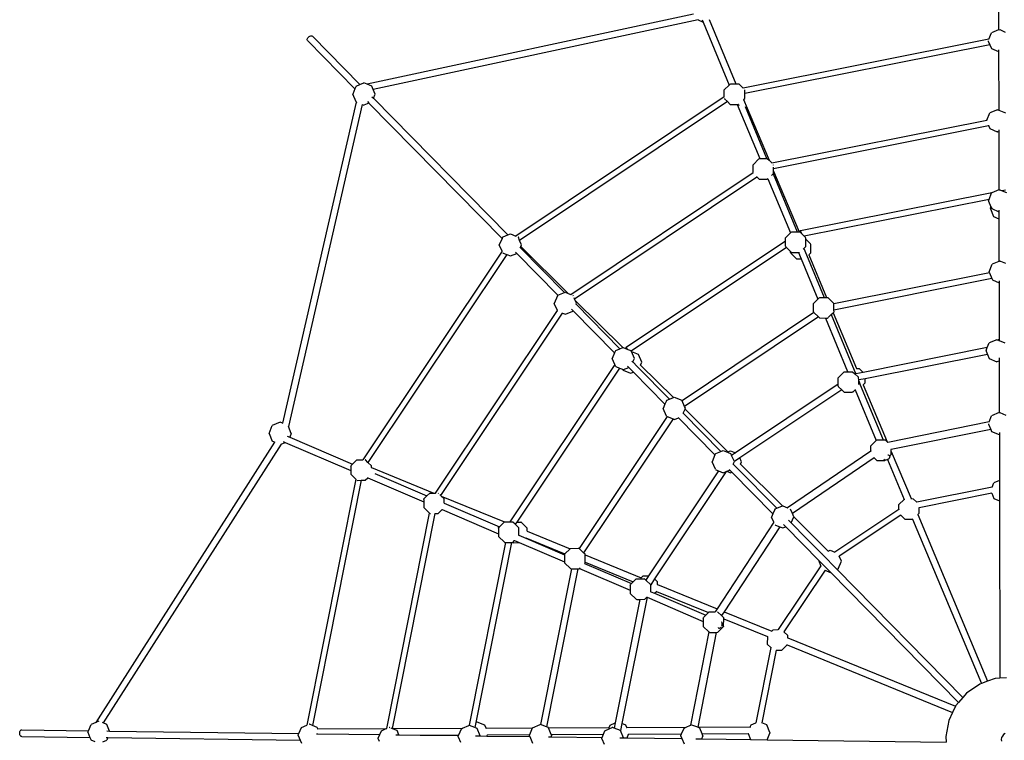
# Model space of a CAD drawing. Extents: x -388 to 378, y -388 to 379.
# Drawn here: x -246 to -10, y 7 to 180 of the extents above; entities that cross this region are included whole.
import ezdxf

# ---------------------------------------------------------------- set-up
doc = ezdxf.new("R2010")
doc.units = 0
doc.layers.get('0').update_dxf_attribs({"linetype": 'CONTINUOUS'})

msp = doc.modelspace()

# ---------------------------------------------------------------- linework, layer by layer
for p, q in [((-11.23, 222.83), (-11.14, 177.23)), ((-84.33, 180.98), (-162.63, 164.19)), ((-83.22, 179.62), (-161.18, 162.9)), ((-83.22, 179.62), (-81.99, 179.11)), ((-83.2, 179.62), (-83.22, 179.62)), ((-82.21, 179.63), (-81.99, 179.11)), ((-80.53, 179.72), (-74.15, 164.28)), ((-81.99, 179.11), (-75.75, 164.01)), ((-11.14, 177.23), (-12.86, 176.54)), ((-11.01, 177.28), (-11.14, 177.23)), ((-11.01, 177.28), (-10.86, 177.29)), ((-10.86, 177.29), (-9.54, 176.72)), ((-177, 174.84), (-176.99, 175.01)), ((-176.97, 174.69), (-177, 174.84)), ((-176.99, 175.01), (-176.93, 175.18)), ((-176.93, 175.18), (-176.83, 175.35)), ((-176.83, 175.35), (-176.69, 175.51)), ((-176.69, 175.51), (-176.54, 175.65)), ((-176.54, 175.65), (-176.36, 175.75)), ((-176.36, 175.75), (-176.18, 175.8)), ((-176.18, 175.8), (-176.02, 175.82)), ((-176.02, 175.82), (-175.87, 175.78)), ((-175.87, 175.78), (-175.75, 175.71)), ((-175.75, 175.71), (-164.35, 164.12)), ((-13.47, 175), (-72.44, 163.27)), ((-13.47, 175), (-12.86, 176.54)), ((-13.47, 175.01), (-13.47, 175)), ((-176.89, 174.58), (-176.97, 174.69)), ((-176.89, 174.58), (-165.57, 163.08)), ((-13.23, 173.68), (-72.02, 161.98)), ((-13.6, 174.58), (-13.6, 174.55)), ((-13.6, 174.55), (-13.23, 173.68)), ((-13.23, 173.68), (-12.84, 172.78)), ((-12.84, 172.78), (-11.13, 172.04)), ((-11.13, 172.43), (-11.13, 172.04)), ((-11.13, 172.04), (-11.1, 158.02)), ((-165.57, 163.08), (-166.08, 161.84)), ((-165.3, 163.72), (-165.57, 163.08)), ((-165.3, 163.72), (-164.35, 164.12)), ((-164.35, 164.12), (-163.41, 164.51)), ((-162.63, 164.19), (-163.41, 164.51)), ((-161.52, 163.72), (-162.63, 164.19)), ((-161.18, 162.9), (-161.52, 163.72)), ((-75.75, 164.01), (-76.95, 162.85)), ((-75.52, 164.23), (-75.75, 164.01)), ((-75.52, 164.23), (-75.39, 164.3)), ((-75.39, 164.3), (-74.15, 164.28)), ((-74.15, 164.28), (-73.46, 164.27)), ((-73.46, 164.27), (-72.44, 163.27)), ((-72.44, 163.27), (-72.43, 163.27)), ((-165.3, 159.95), (-166.08, 161.84)), ((-161.48, 161.2), (-161.14, 160.86)), ((-160.74, 161.84), (-161.18, 162.9)), ((-161.14, 160.86), (-160.74, 161.84)), ((-161.14, 160.86), (-128.86, 128.07)), ((-76.93, 161.19), (-126.92, 127.79)), ((-76.93, 161.19), (-76.95, 162.85)), ((-76.92, 161.19), (-76.93, 161.19)), ((-76.88, 160.75), (-76.87, 160.72)), ((-76.87, 160.72), (-76.19, 160.06)), ((-72.3, 160.51), (-72.01, 160.8)), ((-72.03, 162.79), (-72.05, 162.84)), ((-72.02, 161.98), (-72.03, 162.79)), ((-72.01, 160.8), (-72.02, 161.98)), ((-165.27, 159.93), (-182.96, 82.93)), ((-163.81, 159.33), (-181.53, 82.16)), ((-165.3, 159.95), (-165.27, 159.93)), ((-165.27, 159.93), (-165.09, 159.86)), ((-163.85, 159.35), (-163.81, 159.33)), ((-163.81, 159.33), (-163.41, 159.16)), ((-162.21, 159.66), (-163.41, 159.16)), ((-162.58, 160.04), (-162.21, 159.66)), ((-162.21, 159.66), (-130.26, 127.21)), ((-76.19, 160.06), (-126.04, 126.75)), ((-76.19, 160.06), (-75.49, 159.37)), ((-75.49, 159.37), (-73.82, 159.35)), ((-73.82, 159.35), (-68.45, 146.37)), ((-73.82, 159.35), (-73.57, 159.35)), ((-73.57, 159.41), (-73.55, 159.36)), ((-73.55, 159.36), (-73.57, 159.35)), ((-73.55, 159.36), (-73.46, 159.13)), ((-72.32, 160.54), (-72.3, 160.51)), ((-72.3, 160.51), (-66.21, 146.01)), ((-66.73, 146.36), (-71.88, 158.81)), ((-13.92, 155.6), (-13.24, 157.33)), ((-11.4, 158.08), (-13.24, 157.33)), ((-11.4, 158.08), (-11.25, 158.08)), ((-11.25, 158.08), (-11.1, 158.02)), ((-11.1, 158.02), (-9.5, 157.34)), ((-65.52, 145.34), (-13.92, 155.6)), ((-65.12, 144.02), (-13.52, 154.28)), ((-13.92, 155.6), (-13.9, 155.61)), ((-13.57, 154.39), (-13.52, 154.28)), ((-13.52, 154.28), (-13.21, 153.57)), ((-13.21, 153.57), (-11.44, 152.82)), ((-11.29, 152.82), (-11.44, 152.82)), ((-11.29, 152.82), (-11.09, 152.9)), ((-11.09, 153.29), (-11.09, 152.9)), ((-11.09, 152.9), (-11.06, 138.84)), ((-68.63, 146.3), (-70.05, 144.91)), ((-70.01, 143.03), (-70.05, 144.91)), ((-68.63, 146.3), (-68.5, 146.37)), ((-68.5, 146.37), (-68.45, 146.37)), ((-68.45, 146.37), (-66.73, 146.36)), ((-66.73, 146.36), (-66.57, 146.35)), ((-66.57, 146.35), (-66.21, 146.01)), ((-66.21, 146.01), (-65.52, 145.34)), ((-65.54, 145.34), (-65.52, 145.34)), ((-65.13, 144.88), (-65.14, 144.88)), ((-65.13, 144.76), (-65.13, 144.88)), ((-65.12, 144.02), (-65.12, 144.29)), ((-113.76, 113.8), (-70.01, 143.03)), ((-112.86, 112.74), (-69.12, 141.97)), ((-70.01, 143.03), (-69.99, 143.05)), ((-69.21, 142.06), (-69.12, 141.97)), ((-69.12, 141.97), (-68.57, 141.44)), ((-65.65, 142.34), (-65.24, 142.75)), ((-65.24, 142.75), (-65.1, 142.89)), ((-65.24, 142.75), (-59.47, 128.79)), ((-65.11, 143.37), (-65.12, 144.02)), ((-65.11, 143.37), (-58.99, 128.79)), ((-65.1, 142.89), (-65.11, 143.37)), ((-68.57, 141.44), (-66.65, 141.43)), ((-66.51, 141.5), (-66.65, 141.43)), ((-66.51, 141.5), (-66.46, 141.54)), ((-66.46, 141.54), (-61.08, 128.53)), ((-12.76, 138.15), (-58.62, 129.03)), ((-13.42, 136.57), (-12.81, 138.13)), ((-12.76, 138.15), (-12.81, 138.13)), ((-11.06, 138.84), (-12.76, 138.15)), ((-10.97, 138.88), (-11.06, 138.84)), ((-10.97, 138.88), (-10.82, 138.89)), ((-10.82, 138.89), (-10.26, 138.65)), ((-9.46, 138.81), (-10.26, 138.65)), ((-10.26, 138.65), (-9.25, 138.22)), ((-13.42, 136.57), (-57.74, 127.76)), ((-13.54, 136.28), (-13.42, 136.57)), ((-13.54, 136.28), (-13.54, 136.13)), ((-13.54, 136.13), (-12.96, 134.78)), ((-13.09, 134.44), (-12.96, 134.78)), ((-12.96, 134.78), (-12.78, 134.37)), ((-13.09, 134.44), (-13.1, 134.29)), ((-13.1, 134.29), (-12.34, 132.52)), ((-12.78, 134.37), (-11.05, 133.64)), ((-12.34, 132.52), (-11.05, 131.96)), ((-11.05, 134.04), (-11.05, 133.64)), ((-11.05, 133.64), (-11.05, 131.96)), ((-11.05, 131.96), (-11.03, 121.68)), ((-130.13, 127.49), (-130.03, 127.6)), ((-130.03, 127.6), (-128.86, 128.07)), ((-128.86, 128.07), (-128.24, 128.32)), ((-128.24, 128.32), (-126.92, 127.79)), ((-126.92, 127.79), (-126.91, 127.78)), ((-61.08, 128.53), (-62.29, 127.34)), ((-60.87, 128.74), (-61.08, 128.53)), ((-60.87, 128.74), (-60.74, 128.8)), ((-60.74, 128.8), (-59.47, 128.79)), ((-59.47, 128.79), (-58.99, 128.79)), ((-58.99, 128.79), (-58.98, 128.79)), ((-58.62, 129.03), (-58.98, 128.79)), ((-58.98, 128.79), (-58.81, 128.79)), ((-58.81, 128.79), (-58.33, 128.33)), ((-58.33, 128.33), (-58.62, 129.03)), ((-58.33, 128.33), (-57.74, 127.76)), ((-57.74, 127.76), (-57.42, 127.45)), ((-130.26, 127.21), (-130.92, 125.67)), ((-130.26, 124.15), (-130.92, 125.67)), ((-130.13, 127.49), (-130.26, 127.21)), ((-126.35, 127.49), (-126.39, 127.53)), ((-126.04, 126.75), (-126.35, 127.49)), ((-125.57, 125.67), (-126.04, 126.75)), ((-125.76, 125.31), (-125.73, 125.29)), ((-125.73, 125.29), (-125.57, 125.67)), ((-125.73, 125.29), (-114.39, 114.05)), ((-62.27, 126.59), (-100.48, 101.06)), ((-62.27, 126.59), (-62.29, 127.34)), ((-62.25, 125.36), (-62.27, 126.59)), ((-62.25, 125.36), (-62.2, 125.22)), ((-62.2, 125.22), (-62.02, 125.05)), ((-57.83, 124.84), (-57.34, 125.33)), ((-57.37, 127.31), (-57.42, 127.45)), ((-57.37, 127.05), (-57.37, 127.31)), ((-57.37, 127.05), (-56.22, 125.92)), ((-57.34, 125.33), (-57.37, 127.05)), ((-56.16, 125.78), (-56.22, 125.92)), ((-56.14, 123.8), (-56.16, 125.78)), ((-130.26, 124.15), (-163.67, 74.15)), ((-129.15, 123.38), (-162.46, 73.53)), ((-130.26, 124.15), (-130.26, 124.15)), ((-130.05, 123.75), (-130.03, 123.73)), ((-130.03, 123.73), (-129.15, 123.38)), ((-129.15, 123.38), (-128.24, 123.02)), ((-128.24, 123.02), (-126.73, 123.62)), ((-127.03, 123.93), (-126.73, 123.62)), ((-126.73, 123.62), (-116.87, 113.61)), ((-125.97, 125.14), (-115.26, 114.26)), ((-62.02, 125.05), (-99.26, 100.17)), ((-62.02, 125.05), (-61.06, 124.11)), ((-61.05, 123.86), (-61.06, 124.11)), ((-61.06, 124.11), (-60.81, 123.88)), ((-61.05, 123.86), (-61, 123.71)), ((-61, 123.71), (-59.62, 122.37)), ((-60.81, 123.88), (-59.15, 123.87)), ((-59.15, 123.87), (-58.89, 123.87)), ((-59.15, 123.87), (-58.52, 122.36)), ((-58.01, 124.66), (-57.83, 124.84)), ((-57.83, 124.84), (-57.19, 123.29)), ((-57.19, 123.29), (-52.97, 113.07)), ((-56.69, 123.31), (-56.67, 123.28)), ((-56.67, 123.28), (-56.14, 123.8)), ((-56.67, 123.28), (-52.38, 113.06)), ((-59.62, 122.37), (-58.52, 122.36)), ((-58.52, 122.36), (-54.51, 112.65)), ((-13.35, 119.18), (-12.63, 121.03)), ((-11.03, 121.68), (-12.63, 121.03)), ((-10.79, 121.78), (-11.03, 121.68)), ((-10.79, 121.78), (-10.63, 121.78)), ((-10.63, 121.78), (-9.43, 121.27)), ((-13.34, 118.98), (-50.65, 111.56)), ((-13.35, 119.18), (-13.36, 119.03)), ((-13.36, 119.03), (-13.34, 118.98)), ((-13.34, 118.98), (-12.73, 117.59)), ((-12.73, 117.59), (-50.62, 110.05)), ((-12.73, 117.59), (-12.59, 117.27)), ((-12.59, 117.27), (-11.02, 116.6)), ((-11.02, 117.07), (-11.02, 116.6)), ((-11.02, 116.6), (-10.99, 102.99)), ((-116.98, 113.49), (-117.75, 111.66)), ((-116.98, 113.49), (-116.88, 113.6)), ((-116.88, 113.6), (-116.87, 113.61)), ((-116.87, 113.61), (-115.26, 114.26)), ((-115.26, 114.26), (-115.09, 114.33)), ((-115.09, 114.33), (-114.39, 114.05)), ((-114.39, 114.05), (-113.76, 113.8)), ((-113.77, 113.79), (-113.76, 113.8)), ((-113.2, 113.51), (-113.2, 113.52)), ((-113.15, 113.41), (-113.2, 113.51)), ((-116.99, 109.92), (-117.75, 111.66)), ((-112.86, 112.74), (-112.98, 113.01)), ((-112.71, 112.38), (-112.86, 112.74)), ((-112.71, 112.38), (-101.26, 101.05)), ((-112.4, 111.69), (-112.71, 112.38)), ((-112.62, 111.57), (-112.5, 111.46)), ((-112.5, 111.46), (-112.4, 111.69)), ((-112.5, 111.46), (-101.98, 100.76)), ((-54.51, 112.65), (-55.56, 111.62)), ((-55.53, 109.63), (-55.56, 111.62)), ((-54.15, 113.01), (-54.51, 112.65)), ((-54.15, 113.01), (-54.01, 113.08)), ((-54.01, 113.08), (-52.97, 113.07)), ((-52.97, 113.07), (-52.38, 113.06)), ((-52.38, 113.06), (-52.09, 113.06)), ((-52.09, 113.06), (-50.7, 111.73)), ((-50.65, 111.58), (-50.7, 111.73)), ((-50.65, 111.56), (-50.65, 111.58)), ((-50.62, 110.05), (-50.65, 111.56)), ((-146.22, 66.18), (-116.99, 109.92)), ((-144.98, 65.55), (-115.75, 109.3)), ((-116.99, 109.92), (-116.97, 109.94)), ((-116.85, 109.73), (-116.84, 109.73)), ((-115.86, 109.34), (-115.75, 109.3)), ((-115.75, 109.3), (-115.06, 109.03)), ((-115.06, 109.03), (-113.28, 109.75)), ((-113.58, 110.26), (-113.18, 109.86)), ((-113.18, 109.86), (-113.28, 109.75)), ((-113.18, 109.86), (-103.27, 99.79)), ((-55.43, 109.44), (-87.06, 88.31)), ((-55.53, 109.63), (-55.47, 109.49)), ((-55.47, 109.49), (-55.43, 109.44)), ((-55.43, 109.44), (-54.33, 108.39)), ((-51.91, 108.32), (-51.27, 108.95)), ((-51.27, 108.95), (-50.84, 109.38)), ((-51.27, 108.95), (-45.77, 95.66)), ((-50.84, 109.38), (-50.61, 109.6)), ((-50.84, 109.38), (-45.24, 96.05)), ((-50.61, 109.6), (-50.62, 110.05)), ((-54.33, 108.39), (-86.45, 86.93)), ((-54.33, 108.39), (-54.09, 108.15)), ((-54.09, 108.15), (-52.65, 108.14)), ((-52.65, 108.14), (-52.16, 108.14)), ((-52.65, 108.14), (-47.35, 95.33)), ((-52.04, 108.2), (-52.16, 108.14)), ((-13.84, 101.04), (-13.39, 102.18)), ((-11.54, 102.93), (-13.39, 102.18)), ((-11.54, 102.93), (-11.39, 102.94)), ((-11.39, 102.94), (-11.26, 102.88)), ((-10.99, 102.99), (-11.26, 102.88)), ((-11.26, 102.88), (-10.99, 102.77)), ((-10.99, 102.99), (-10.99, 102.77)), ((-10.99, 102.77), (-9.62, 102.19)), ((-103.27, 99.79), (-103.85, 98.41)), ((-103.08, 100.24), (-103.27, 99.79)), ((-103.08, 100.24), (-102.97, 100.35)), ((-102.97, 100.35), (-101.98, 100.76)), ((-101.98, 100.76), (-101.26, 101.05)), ((-101.26, 101.05), (-101.19, 101.08)), ((-101.19, 101.08), (-100.62, 100.85)), ((-100.48, 101.06), (-100.62, 100.85)), ((-100.62, 100.85), (-100.06, 100.63)), ((-100.06, 100.63), (-100.48, 101.06)), ((-100.06, 100.63), (-99.4, 100.38)), ((-99.3, 100.26), (-99.4, 100.38)), ((-99.26, 100.17), (-99.3, 100.26)), ((-99.24, 100.13), (-99.26, 100.17)), ((-99.24, 100.13), (-97.63, 99.49)), ((-98.5, 98.44), (-99.24, 100.13)), ((-97.53, 99.38), (-97.63, 99.49)), ((-96.75, 97.55), (-97.53, 99.38)), ((-13.84, 101.04), (-43.64, 95.11)), ((-13.79, 99.42), (-43.16, 93.58)), ((-14.11, 100.34), (-14.12, 100.19)), ((-14.12, 100.19), (-13.79, 99.42)), ((-14.11, 100.34), (-13.84, 101.04)), ((-13.79, 99.42), (-13.35, 98.42)), ((-103.22, 96.97), (-128.41, 59.26)), ((-103.22, 96.97), (-103.85, 98.41)), ((-103.05, 96.59), (-103.22, 96.97)), ((-99.09, 97.82), (-98.86, 97.6)), ((-98.86, 97.6), (-98.5, 98.44)), ((-98.86, 97.6), (-97.73, 96.44)), ((-97.07, 96.89), (-97.04, 96.87)), ((-97.04, 96.87), (-96.75, 97.55)), ((-97.04, 96.87), (-89.15, 89.05)), ((-13.35, 98.42), (-11.58, 97.67)), ((-11.43, 97.68), (-11.58, 97.67)), ((-11.43, 97.68), (-10.98, 97.86)), ((-10.98, 98.57), (-10.98, 97.86)), ((-10.98, 97.86), (-10.95, 85.46)), ((-102.07, 96.13), (-126.74, 59.2)), ((-103.05, 96.59), (-102.95, 96.48)), ((-102.95, 96.48), (-102.07, 96.13)), ((-102.07, 96.13), (-101.37, 95.86)), ((-101.31, 95.73), (-101.37, 95.86)), ((-101.37, 95.86), (-101.16, 95.78)), ((-101.31, 95.73), (-101.21, 95.62)), ((-101.21, 95.62), (-99.42, 94.9)), ((-101.16, 95.78), (-99.84, 96.31)), ((-100.15, 96.63), (-99.84, 96.31)), ((-99.84, 96.31), (-98.73, 95.18)), ((-99.42, 94.9), (-98.73, 95.18)), ((-98.73, 95.18), (-91.17, 87.5)), ((-97.73, 96.44), (-90.08, 88.67)), ((-48.2, 95.2), (-49.61, 93.81)), ((-48.2, 95.2), (-48.06, 95.26)), ((-48.06, 95.26), (-47.42, 95.26)), ((-47.35, 95.33), (-47.42, 95.26)), ((-47.42, 95.26), (-47.32, 95.26)), ((-47.35, 95.33), (-47.32, 95.26)), ((-47.32, 95.26), (-46.14, 95.25)), ((-46.14, 95.25), (-45.59, 94.72)), ((-45.77, 95.66), (-45.4, 94.76)), ((-45.4, 94.76), (-45.59, 94.72)), ((-45.59, 94.72), (-44.75, 93.92)), ((-43.64, 95.11), (-45.4, 94.76)), ((-45.24, 96.05), (-44.6, 96.04)), ((-45.24, 96.05), (-45.22, 95.99)), ((-44.6, 96.04), (-43.64, 95.11)), ((-49.59, 92.3), (-74.23, 75.83)), ((-49.59, 92.3), (-49.61, 93.81)), ((-49.58, 91.82), (-49.59, 92.3)), ((-44.7, 93.77), (-44.75, 93.92)), ((-44.69, 93.28), (-44.7, 93.77)), ((-43.16, 93.58), (-44.69, 93.28)), ((-44.69, 93.05), (-44.69, 93.28)), ((-44.69, 93.05), (-44.32, 92.16)), ((-44.67, 92.17), (-44.69, 93.05)), ((-44.32, 92.16), (-38.85, 78.92)), ((-43.61, 92.18), (-43.6, 92.13)), ((-43.6, 92.13), (-43.15, 92.57)), ((-43.15, 92.57), (-43.16, 93.58)), ((-48.75, 90.93), (-73.19, 74.6)), ((-49.58, 91.82), (-49.53, 91.68)), ((-49.53, 91.68), (-48.75, 90.93)), ((-48.75, 90.93), (-48.14, 90.34)), ((-48.14, 90.34), (-46.22, 90.33)), ((-46.08, 90.39), (-46.22, 90.33)), ((-46.08, 90.39), (-45.53, 90.93)), ((-45.55, 90.98), (-45.53, 90.93)), ((-45.53, 90.93), (-40.5, 78.76)), ((-43.6, 92.13), (-37.86, 78.46)), ((-91.17, 87.5), (-91.61, 86.46)), ((-90.84, 88.29), (-91.17, 87.5)), ((-90.84, 88.29), (-90.74, 88.41)), ((-90.74, 88.41), (-90.08, 88.67)), ((-90.08, 88.67), (-89.15, 89.05)), ((-89.15, 89.05), (-88.95, 89.13)), ((-88.95, 89.13), (-87.16, 88.43)), ((-87.06, 88.32), (-87.16, 88.43)), ((-87.06, 88.31), (-87.06, 88.32)), ((-86.45, 86.93), (-87.06, 88.31)), ((-90.81, 84.64), (-91.61, 86.46)), ((-86.81, 85.36), (-86.77, 85.31)), ((-86.77, 85.31), (-86.35, 86.28)), ((-86.77, 85.31), (-77.73, 76.13)), ((-86.26, 86.5), (-86.45, 86.93)), ((-86.35, 86.28), (-86.26, 86.5)), ((-86.35, 86.28), (-76.06, 76.09)), ((-10.99, 85.46), (-12.83, 84.71)), ((-10.99, 85.46), (-10.95, 85.46)), ((-10.95, 85.46), (-10.83, 85.47)), ((-10.83, 85.47), (-9.35, 84.84)), ((-183.51, 83.15), (-185.4, 82.37)), ((-182.96, 82.93), (-183.51, 83.15)), ((-182.76, 82.84), (-182.96, 82.93)), ((-90.64, 84.5), (-111.77, 52.87)), ((-89.22, 83.95), (-110.69, 51.83)), ((-90.81, 84.64), (-90.71, 84.53)), ((-90.71, 84.53), (-90.64, 84.5)), ((-90.64, 84.5), (-89.22, 83.95)), ((-89.22, 83.95), (-88.92, 83.83)), ((-88.92, 83.83), (-87.95, 84.23)), ((-88.01, 84.29), (-87.95, 84.23)), ((-87.95, 84.23), (-79.17, 75.31)), ((-13.42, 83.21), (-37.68, 78.29)), ((-13.56, 82.77), (-13.56, 82.72)), ((-13.56, 82.72), (-13.01, 81.44)), ((-13.42, 83.21), (-12.83, 84.71)), ((-13.42, 83.18), (-13.42, 83.21)), ((-186.18, 80.48), (-185.4, 82.37)), ((-186.18, 80.48), (-185.4, 78.59)), ((-181.53, 82.16), (-181.56, 82.24)), ((-180.84, 80.48), (-181.53, 82.16)), ((-180.84, 80.48), (-181.21, 79.57)), ((-13.01, 81.44), (-36.88, 76.6)), ((-13.01, 81.44), (-12.79, 80.95)), ((-12.79, 80.95), (-11.02, 80.2)), ((-10.94, 80.72), (-10.94, 80.2)), ((-184.84, 78.36), (-227.74, 11.16)), ((-184.84, 78.36), (-185.4, 78.59)), ((-184.69, 78.3), (-184.84, 78.36)), ((-183.27, 77.91), (-182.3, 78.31)), ((-182.8, 78.53), (-182.3, 78.31)), ((-182.3, 78.31), (-166.54, 71.57)), ((-181.79, 79.82), (-181.21, 79.57)), ((-181.21, 79.57), (-166.13, 73.13)), ((-40.5, 78.76), (-41.81, 77.47)), ((-40.39, 78.87), (-40.5, 78.76)), ((-40.39, 78.87), (-40.26, 78.93)), ((-40.26, 78.93), (-38.85, 78.92)), ((-38.85, 78.92), (-38.33, 78.92)), ((-38.33, 78.92), (-37.86, 78.46)), ((-37.86, 78.46), (-37.68, 78.29)), ((-37.68, 78.29), (-37.75, 78.28)), ((-10.94, 80.2), (-11.02, 80.2)), ((-10.94, 80.2), (-10.92, 69.17)), ((-183.27, 77.91), (-225.95, 11.06)), ((-183.3, 77.9), (-183.27, 77.91)), ((-79.09, 75.51), (-78.99, 75.62)), ((-78.99, 75.62), (-77.73, 76.13)), ((-77.73, 76.13), (-77.21, 76.35)), ((-77.21, 76.35), (-76.01, 75.88)), ((-76.06, 76.09), (-75.47, 76.33)), ((-76.06, 76.09), (-76.02, 76.04)), ((-76.01, 75.88), (-75.42, 75.64)), ((-75.47, 76.33), (-74.23, 75.83)), ((-75.31, 75.53), (-75.42, 75.64)), ((-74.23, 75.83), (-75.17, 75.2)), ((-41.78, 76.25), (-61.76, 62.63)), ((-41.78, 76.25), (-41.81, 77.47)), ((-41.74, 76.28), (-41.78, 76.25)), ((-36.88, 76.6), (-36.94, 76.59)), ((-36.87, 76.11), (-36.88, 76.6)), ((-36.86, 75.45), (-36.87, 76.11)), ((-36.87, 76.11), (-32.13, 64.83)), ((-166.13, 73.13), (-165.1, 74.14)), ((-165.1, 74.14), (-163.67, 74.15)), ((-163.67, 74.15), (-163.65, 74.15)), ((-163.03, 74.1), (-163.08, 74.12)), ((-162.46, 73.53), (-163.03, 74.1)), ((-161.61, 72.71), (-162.46, 73.53)), ((-79.17, 75.31), (-79.86, 73.68)), ((-79.07, 71.86), (-79.86, 73.68)), ((-79.09, 75.51), (-79.17, 75.31)), ((-75.17, 75.2), (-75.31, 75.53)), ((-74.52, 73.72), (-75.17, 75.2)), ((-74.77, 73.12), (-74.52, 73.71)), ((-73.19, 74.6), (-74.52, 73.72)), ((-74.52, 73.71), (-74.52, 73.72)), ((-72.8, 73.68), (-73.19, 74.6)), ((-73.04, 73.1), (-72.8, 73.68)), ((-40.97, 74.62), (-60.59, 61.25)), ((-40.86, 74.69), (-40.97, 74.62)), ((-40.97, 74.62), (-40.33, 74.01)), ((-40.33, 74.01), (-38.41, 73.99)), ((-38.64, 74.32), (-38.57, 74.24)), ((-38.57, 74.24), (-38.43, 74.17)), ((-38.43, 74.17), (-38.25, 74.14)), ((-38.27, 74.06), (-38.41, 73.99)), ((-38.27, 74.06), (-38.19, 74.14)), ((-38.25, 74.14), (-38.19, 74.14)), ((-38.19, 74.14), (-38.06, 74.14)), ((-38.06, 74.14), (-37.86, 74.19)), ((-37.86, 74.19), (-37.81, 74.21)), ((-37.81, 74.21), (-37.67, 74.27)), ((-37.81, 74.21), (-33.8, 64.66)), ((-37.67, 75.28), (-37.72, 75.28)), ((-37.5, 75.25), (-37.67, 75.28)), ((-37.67, 74.27), (-37.49, 74.38)), ((-37.36, 75.18), (-37.5, 75.25)), ((-37.49, 74.38), (-37.35, 74.51)), ((-37.25, 75.07), (-37.36, 75.18)), ((-37.35, 74.51), (-37.25, 74.65)), ((-37.28, 75.13), (-37.31, 75.22)), ((-37.25, 75.07), (-37.28, 75.13)), ((-37.25, 75.07), (-36.86, 75.45)), ((-37.25, 75.07), (-37.2, 74.95)), ((-37.25, 75.07), (-37.25, 75.07)), ((-37.25, 74.65), (-37.2, 74.8)), ((-37.2, 74.8), (-37.2, 74.95)), ((-166.54, 71.57), (-166.55, 70.67)), ((-166.53, 72.65), (-166.54, 71.57)), ((-166.53, 72.65), (-166.47, 72.79)), ((-166.47, 72.79), (-166.13, 73.13)), ((-161.65, 72.31), (-161.62, 72.3)), ((-161.62, 72.3), (-161.61, 72.71)), ((-161.62, 72.3), (-146.61, 66.17)), ((-78.29, 71.48), (-95.1, 46.32)), ((-76.47, 71.33), (-93.68, 45.58)), ((-79.07, 71.86), (-78.97, 71.75)), ((-78.97, 71.75), (-78.29, 71.48)), ((-78.29, 71.48), (-77.17, 71.04)), ((-77.17, 71.04), (-76.47, 71.33)), ((-76.47, 71.33), (-76.35, 71.38)), ((-76.35, 71.38), (-75.6, 71.69)), ((-76.35, 71.38), (-75.47, 71.03)), ((-75.77, 71.85), (-75.6, 71.69)), ((-75.6, 71.69), (-75.1, 71.17)), ((-75.47, 71.03), (-75.1, 71.17)), ((-75.1, 71.17), (-65.27, 61.19)), ((-74.8, 73.15), (-74.77, 73.12)), ((-74.77, 73.12), (-73.98, 72.32)), ((-73.98, 72.32), (-64.33, 62.52)), ((-73.08, 73.13), (-73.04, 73.1)), ((-73.04, 73.1), (-62.94, 63.09)), ((-165.36, 69.51), (-177.09, 10.54)), ((-164.04, 69.23), (-175.74, 10.43)), ((-165.36, 69.51), (-166.55, 70.67)), ((-165.36, 69.51), (-165.36, 69.51)), ((-165.02, 69.23), (-164.99, 69.21)), ((-164.99, 69.21), (-164.04, 69.23)), ((-164.04, 69.23), (-163.07, 69.24)), ((-163.07, 69.24), (-162.46, 69.83)), ((-162.46, 69.83), (-162.39, 69.9)), ((-162.46, 69.83), (-149.05, 64.09)), ((-160.76, 70.83), (-148.29, 65.49)), ((-12.67, 67.58), (-12.25, 68.64)), ((-10.92, 69.17), (-12.25, 68.64)), ((-10.92, 69.17), (-10.91, 64.31)), ((-147.63, 66.15), (-146.61, 66.17)), ((-146.61, 66.17), (-146.22, 66.18)), ((-146.23, 66.16), (-146.22, 66.18)), ((-12.67, 67.58), (-30.75, 63.98)), ((-12.63, 67.59), (-12.67, 67.58)), ((-149.05, 64.09), (-149.06, 62.67)), ((-149.05, 64.65), (-149, 64.79)), ((-149.05, 64.65), (-149.05, 64.09)), ((-149, 64.79), (-148.29, 65.49)), ((-148.29, 65.49), (-147.63, 66.15)), ((-145.57, 66.12), (-145.58, 66.12)), ((-145.49, 66.05), (-145.57, 66.12)), ((-144.98, 65.55), (-145.19, 65.76)), ((-144.88, 65.46), (-144.98, 65.55)), ((-144.88, 65.46), (-129.66, 59.24)), ((-144.14, 64.75), (-144.88, 65.46)), ((-144.14, 63.72), (-144.14, 64.75)), ((-33.8, 64.66), (-35.09, 63.39)), ((-33.8, 64.66), (-33.76, 64.57)), ((-32.13, 64.83), (-31.61, 64.82)), ((-32.13, 64.83), (-32.09, 64.71)), ((-31.61, 64.82), (-30.75, 63.98)), ((-30.75, 63.98), (-30.8, 63.97)), ((-12.77, 66.12), (-30.17, 62.66)), ((-12.75, 66.13), (-12.77, 66.12)), ((-12.77, 66.12), (-12.23, 64.88)), ((-12.23, 64.88), (-10.91, 64.31)), ((-10.91, 64.31), (-10.82, 21.77)), ((-147.68, 61.34), (-149.06, 62.67)), ((-145.57, 61.26), (-144.62, 62.2)), ((-144.68, 62.22), (-144.62, 62.2)), ((-144.62, 62.2), (-131.14, 56.43)), ((-144.17, 63.73), (-144.14, 63.72)), ((-144.14, 63.72), (-130.91, 58.06)), ((-64.82, 62.25), (-65.27, 61.19)), ((-64.82, 62.25), (-64.72, 62.37)), ((-64.72, 62.37), (-64.33, 62.52)), ((-64.33, 62.52), (-62.94, 63.09)), ((-62.94, 63.09), (-62.93, 63.09)), ((-62.93, 63.09), (-61.76, 62.63)), ((-61.76, 62.63), (-61.72, 62.61)), ((-61.04, 62.28), (-61.09, 62.33)), ((-60.59, 61.25), (-61.04, 62.28)), ((-35.08, 62.25), (-50.4, 52.01)), ((-35.08, 62.25), (-35.09, 63.39)), ((-35.04, 62.27), (-35.08, 62.25)), ((-35.08, 62.22), (-35.08, 62.25)), ((-30.17, 62.66), (-30.17, 62.67)), ((-30.15, 61.35), (-30.17, 62.66)), ((-157.94, 9.73), (-147.68, 61.34)), ((-156.55, 9.69), (-146.29, 61.25)), ((-147.68, 61.34), (-147.67, 61.36)), ((-147.5, 61.23), (-147.49, 61.23)), ((-147.49, 61.23), (-147.47, 61.23)), ((-146.41, 61.25), (-146.29, 61.25)), ((-146.29, 61.25), (-145.57, 61.26)), ((-130.91, 58.06), (-129.71, 59.24)), ((-129.71, 59.24), (-129.66, 59.24)), ((-129.66, 59.24), (-128.41, 59.26)), ((-128.41, 59.26), (-127.79, 59.28)), ((-127.65, 59.21), (-127.79, 59.28)), ((-127.09, 58.68), (-127.65, 59.21)), ((-126.74, 59.2), (-127.09, 58.68)), ((-126.74, 59.2), (-125.78, 59.22)), ((-125.65, 59.15), (-125.78, 59.22)), ((-124.23, 57.76), (-125.65, 59.15)), ((-65.06, 59.21), (-78.68, 38.41)), ((-65.27, 61.19), (-65.59, 60.42)), ((-65.06, 59.21), (-65.59, 60.42)), ((-65.05, 59.19), (-65.06, 59.21)), ((-61.52, 59.66), (-60.86, 58.99)), ((-60.86, 58.99), (-60.26, 60.43)), ((-60.24, 60.46), (-60.59, 61.25)), ((-60.26, 60.43), (-60.24, 60.46)), ((-60.26, 60.43), (-52, 52.26)), ((-34.61, 60.87), (-49.36, 51.01)), ((-34.61, 60.87), (-33.64, 59.92)), ((-34.6, 60.87), (-34.61, 60.87)), ((-33.64, 59.92), (-31.8, 59.9)), ((-31.88, 60.1), (-31.8, 59.9)), ((-31.8, 59.9), (-15.26, 20.51)), ((-30.55, 61.06), (-30.52, 60.99)), ((-30.52, 60.99), (-30.15, 61.35)), ((-30.52, 60.99), (-13.75, 21.04)), ((-131.13, 57.74), (-131.14, 56.43)), ((-131.13, 57.74), (-131.08, 57.89)), ((-131.08, 57.89), (-130.91, 58.06)), ((-126.22, 57.84), (-127.09, 58.68)), ((-126.23, 56.06), (-126.22, 57.84)), ((-124.27, 57.04), (-124.23, 57.02)), ((-124.23, 57.02), (-124.23, 57.76)), ((-124.23, 57.02), (-113.92, 52.81)), ((-63.65, 58.08), (-76.99, 37.72)), ((-64.72, 58.52), (-64.69, 58.49)), ((-64.69, 58.49), (-63.65, 58.08)), ((-63.65, 58.08), (-62.9, 57.79)), ((-62.9, 57.79), (-62.2, 58.07)), ((-62.76, 58.64), (-62.2, 58.07)), ((-62.2, 58.07), (-54.15, 49.89)), ((-60.86, 58.99), (-57.23, 55.31)), ((-127.97, 54.35), (-136.56, 11.16)), ((-131.14, 56.43), (-131.14, 55.76)), ((-129.71, 54.38), (-131.14, 55.76)), ((-129.71, 54.38), (-129.58, 54.32)), ((-129.42, 54.32), (-127.97, 54.35)), ((-127.97, 54.35), (-127.76, 54.35)), ((-127.74, 54.33), (-127.76, 54.35)), ((-127.76, 54.35), (-127.65, 54.35)), ((-127.65, 54.35), (-127.24, 54.76)), ((-127.32, 54.79), (-127.24, 54.76)), ((-127.24, 54.76), (-126.13, 54.29)), ((-126.37, 56.12), (-126.23, 56.06)), ((-126.23, 56.06), (-124.59, 55.36)), ((-124.59, 55.36), (-124.53, 55.41)), ((-124.59, 55.36), (-115.25, 51.36)), ((-124.57, 55.43), (-124.53, 55.41)), ((-124.53, 55.41), (-115.16, 51.58)), ((-53.44, 51.55), (-57.23, 55.31)), ((-57.23, 55.31), (-53.47, 51.48)), ((-129.42, 54.32), (-138.14, 10.48)), ((-129.58, 54.32), (-129.42, 54.32)), ((-127.74, 54.33), (-127.6, 54.27)), ((-127.6, 54.27), (-126.13, 54.29)), ((-126.13, 54.29), (-115.26, 49.64)), ((-115.16, 51.58), (-113.92, 52.81)), ((-113.92, 52.81), (-113.83, 52.9)), ((-113.83, 52.9), (-111.91, 52.93)), ((-111.77, 52.87), (-111.91, 52.93)), ((-111.77, 52.87), (-111.77, 52.87)), ((-110.69, 51.83), (-111.77, 52.87)), ((-52, 52.26), (-51.52, 52.45)), ((-52, 52.26), (-51.92, 52.17)), ((-51.52, 52.45), (-50.4, 52.01)), ((-50.4, 52.01), (-50.45, 51.98)), ((-50.4, 52.01), (-50.38, 52)), ((-115.25, 51.36), (-115.26, 49.64)), ((-115.26, 49.64), (-115.26, 49.41)), ((-115.25, 51.4), (-115.2, 51.54)), ((-115.25, 51.4), (-115.25, 51.36)), ((-115.2, 51.54), (-115.16, 51.58)), ((-110.34, 51.49), (-110.69, 51.83)), ((-110.35, 49.62), (-110.34, 51.34)), ((-110.35, 49.62), (-98.79, 44.89)), ((-110.35, 49.51), (-110.35, 49.62)), ((-110.34, 51.34), (-110.34, 51.49)), ((-110.34, 51.34), (-96.9, 45.85)), ((-54.15, 49.89), (-54.19, 49.8)), ((-53.74, 48.75), (-54.19, 49.8)), ((-54.15, 49.89), (-51.47, 47.17)), ((-53.44, 51.55), (-53.47, 51.48)), ((-53.47, 51.48), (-49.86, 47.81)), ((-53.43, 51.57), (-53.44, 51.55)), ((-49.63, 47.98), (-48.84, 49.8)), ((-48.84, 49.8), (-49.36, 51.01)), ((-49.36, 51.01), (-49.36, 51.01)), ((-113.6, 47.98), (-121.02, 10.66)), ((-112.08, 48.01), (-119.62, 10.12)), ((-113.83, 48.04), (-115.26, 49.41)), ((-113.83, 48.04), (-113.69, 47.98)), ((-113.69, 47.98), (-113.6, 47.98)), ((-113.6, 47.98), (-112.08, 48.01)), ((-112.08, 48.01), (-111.77, 48.01)), ((-111.77, 48.01), (-111.68, 48.1)), ((-111.68, 48.1), (-111.53, 48.24)), ((-111.68, 48.1), (-99.51, 42.9)), ((-110.46, 49.31), (-110.4, 49.37)), ((-110.46, 49.31), (-99.19, 44.49)), ((-110.35, 49.51), (-110.4, 49.37)), ((-53.74, 48.75), (-63.98, 33.42)), ((-52.77, 47.65), (-62.63, 32.9)), ((-53.71, 48.78), (-53.74, 48.75)), ((-52.77, 47.66), (-52.77, 47.65)), ((-52.77, 47.65), (-51.52, 47.15)), ((-49.86, 47.81), (-49.73, 47.86)), ((-49.86, 47.81), (-19.69, 17.17)), ((-49.63, 47.98), (-49.73, 47.86)), ((-99.19, 44.49), (-98.79, 44.89)), ((-98.79, 44.89), (-98.08, 45.59)), ((-98.08, 45.59), (-96.78, 45.62)), ((-96.9, 45.85), (-96.44, 46.3)), ((-96.9, 45.85), (-96.84, 45.83)), ((-96.78, 45.62), (-96.16, 45.63)), ((-96.44, 46.3), (-95.1, 46.32)), ((-96.02, 45.56), (-96.16, 45.63)), ((-95.77, 45.32), (-96.02, 45.56)), ((-95.1, 46.32), (-95.77, 45.32)), ((-94.6, 44.2), (-95.77, 45.32)), ((-93.68, 45.58), (-94.6, 44.2)), ((-92.96, 44.87), (-93.68, 45.58)), ((-51.52, 47.15), (-51.47, 47.17)), ((-51.47, 47.17), (-20.74, 15.95)), ((-99.5, 44.09), (-99.51, 42.9)), ((-99.51, 42.9), (-99.51, 42.11)), ((-99.5, 44.09), (-99.45, 44.24)), ((-99.45, 44.24), (-99.19, 44.49)), ((-94.65, 42.55), (-94.6, 42.52)), ((-94.59, 44.19), (-94.6, 44.2)), ((-94.6, 42.52), (-94.59, 44.19)), ((-93.67, 42.13), (-93.18, 42.6)), ((-93.3, 42.65), (-93.18, 42.6)), ((-93.18, 42.6), (-80.72, 37.51)), ((-93.01, 44.26), (-92.97, 44.24)), ((-92.97, 44.24), (-92.96, 44.87)), ((-92.97, 44.24), (-78.68, 38.41)), ((-97.21, 40.68), (-103.1, 11.06)), ((-95.48, 41.18), (-101.5, 10.92)), ((-98.08, 40.73), (-99.51, 42.11)), ((-98.08, 40.73), (-97.94, 40.67)), ((-97.94, 40.67), (-97.21, 40.68)), ((-97.21, 40.68), (-96.02, 40.71)), ((-96.02, 40.71), (-95.52, 41.19)), ((-95.55, 41.21), (-95.52, 41.19)), ((-95.52, 41.19), (-95.48, 41.18)), ((-95.48, 41.18), (-81.99, 35.4)), ((-94.6, 42.52), (-93.67, 42.13)), ((-93.67, 42.13), (-81.37, 36.87)), ((-78.68, 38.41), (-79.15, 37.69)), ((-81.99, 36.17), (-81.94, 36.31)), ((-81.99, 36.17), (-81.99, 35.4)), ((-81.94, 36.31), (-81.37, 36.87)), ((-81.37, 36.87), (-80.72, 37.51)), ((-80.72, 37.51), (-80.57, 37.67)), ((-80.57, 37.67), (-79.15, 37.69)), ((-79.15, 37.69), (-79.11, 37.69)), ((-78.51, 37.64), (-78.58, 37.67)), ((-77.61, 36.78), (-78.51, 37.64)), ((-76.99, 37.72), (-77.61, 36.78)), ((-77.07, 36.26), (-77.61, 36.78)), ((-77.09, 34.28), (-77.08, 36.02)), ((-77.08, 36.02), (-77.07, 36.26)), ((-77.08, 36.02), (-66.61, 31.74)), ((-76.99, 37.72), (-65.55, 33.04)), ((-81.99, 35.4), (-82, 34.18)), ((-80.66, 32.9), (-82, 34.18)), ((-78.5, 32.78), (-77.14, 34.14)), ((-78.42, 33.9), (-78.37, 33.85)), ((-78.38, 33.86), (-78.37, 33.85)), ((-78.37, 33.85), (-78.24, 33.8)), ((-78.24, 33.8), (-78.1, 33.8)), ((-78.1, 33.8), (-77.94, 33.85)), ((-77.94, 33.85), (-77.8, 33.95)), ((-77.8, 33.95), (-77.66, 34.09)), ((-77.52, 35.17), (-77.57, 35.21)), ((-77.54, 34.29), (-77.47, 34.46)), ((-77.45, 35.02), (-77.52, 35.17)), ((-77.47, 34.46), (-77.43, 34.66)), ((-77.42, 34.85), (-77.45, 35.02)), ((-77.43, 34.66), (-77.42, 34.85)), ((-77.09, 34.28), (-77.14, 34.14)), ((-65.55, 33.04), (-65.18, 33.41)), ((-65.18, 33.41), (-63.98, 33.42)), ((-63.98, 33.42), (-64.01, 33.38)), ((-80.66, 32.9), (-85.03, 10.48)), ((-78.86, 32.77), (-83.3, 10.04)), ((-80.5, 32.78), (-80.43, 32.74)), ((-80.43, 32.74), (-78.86, 32.77)), ((-78.86, 32.77), (-78.5, 32.78)), ((-66.61, 31.74), (-66.63, 29.94)), ((-66.61, 31.74), (-66.52, 31.71)), ((-65.55, 33.04), (-65.44, 32.99)), ((-62.63, 32.9), (-62.64, 32.9)), ((-61.69, 31.98), (-62.63, 32.9)), ((-61.77, 31.49), (-61.7, 31.47)), ((-61.7, 31.47), (-61.69, 31.98)), ((-61.7, 31.47), (-21.47, 15.03)), ((-65.81, 29.14), (-69.41, 11.06)), ((-64.5, 28.49), (-67.96, 11.09)), ((-65.81, 29.14), (-66.63, 29.94)), ((-65.8, 29.18), (-65.81, 29.14)), ((-64.5, 28.49), (-63.15, 28.51)), ((-64.5, 28.51), (-64.5, 28.49)), ((-63.15, 28.51), (-61.83, 29.79)), ((-62.03, 29.87), (-61.83, 29.79)), ((-61.83, 29.79), (-22.16, 13.58)), ((-11.92, 21.69), (-13.75, 21.04)), ((-10.82, 21.77), (-11.92, 21.69)), ((-9.22, 21.89), (-10.82, 21.77)), ((-15.61, 20.38), (-18.84, 18.17)), ((-15.26, 20.51), (-15.61, 20.38)), ((-13.75, 21.04), (-15.26, 20.51)), ((-19.69, 17.17), (-20.74, 15.95)), ((-18.84, 18.17), (-19.69, 17.17)), ((-21.47, 15.03), (-22.16, 13.58)), ((-21.39, 15.19), (-21.47, 15.03)), ((-20.74, 15.95), (-21.39, 15.19)), ((-22.16, 13.58), (-23.08, 11.66)), ((-229.49, 9.18), (-228.86, 10.7)), ((-227.74, 11.16), (-228.86, 10.7)), ((-227.02, 11.46), (-227.74, 11.16)), ((-225.95, 11.06), (-226.15, 11.14)), ((-225.09, 10.7), (-225.95, 11.06)), ((-224.43, 9.11), (-225.09, 10.7)), ((-179.04, 8.51), (-178.41, 9.98)), ((-178.41, 9.98), (-177.09, 10.54)), ((-177.09, 10.54), (-177.08, 10.54)), ((-176.49, 10.73), (-176.54, 10.73)), ((-175.74, 10.43), (-176.49, 10.73)), ((-174.64, 9.99), (-175.74, 10.43)), ((-174.49, 9.61), (-174.64, 9.99)), ((-174.52, 9.61), (-174.49, 9.61)), ((-174.49, 9.61), (-158.05, 9.69)), ((-159.22, 9.18), (-158.05, 9.69)), ((-158.05, 9.69), (-157.94, 9.73)), ((-157.95, 9.72), (-157.94, 9.73)), ((-157.3, 9.94), (-157.31, 9.94)), ((-157.21, 9.9), (-157.3, 9.94)), ((-156.55, 9.65), (-156.85, 9.76)), ((-156.55, 9.69), (-139.77, 9.77)), ((-156.55, 9.65), (-156.55, 9.69)), ((-155.45, 9.22), (-156.55, 9.65)), ((-140.65, 8.17), (-140.02, 9.66)), ((-140.02, 9.66), (-139.77, 9.77)), ((-139.77, 9.77), (-138.26, 10.44)), ((-138.17, 10.43), (-138.26, 10.44)), ((-138.17, 10.43), (-138.15, 10.48)), ((-138.15, 10.43), (-138.17, 10.43)), ((-138.15, 10.48), (-138.14, 10.48)), ((-138.14, 10.48), (-138.15, 10.43)), ((-138.11, 10.43), (-138.15, 10.43)), ((-136.81, 9.92), (-138.11, 10.43)), ((-136.56, 11.16), (-136.81, 9.92)), ((-136.26, 9.71), (-136.81, 9.92)), ((-136.56, 11.16), (-136.38, 11.24)), ((-136.23, 11.23), (-136.38, 11.24)), ((-135.53, 7.93), (-136.26, 9.71)), ((-134.38, 10.49), (-136.23, 11.23)), ((-134.11, 9.8), (-134.38, 10.49)), ((-134.14, 9.8), (-134.11, 9.8)), ((-134.11, 9.8), (-122.93, 9.85)), ((-123.61, 8.25), (-122.93, 9.85)), ((-122.93, 9.85), (-122.92, 9.89)), ((-122.92, 9.89), (-121.15, 10.67)), ((-121.02, 10.66), (-121.15, 10.67)), ((-121, 10.66), (-121.02, 10.66)), ((-119.62, 10.12), (-121, 10.66)), ((-119.15, 9.94), (-119.62, 10.12)), ((-119.13, 9.87), (-119.15, 9.94)), ((-119.13, 9.87), (-104.58, 9.94)), ((-118.47, 8.28), (-119.13, 9.87)), ((-105.57, 9.18), (-104.37, 9.71)), ((-104.58, 9.94), (-104.33, 10.53)), ((-104.58, 9.94), (-104.51, 9.94)), ((-104.37, 9.71), (-103.81, 9.95)), ((-104.33, 10.53), (-103.1, 11.06)), ((-103.66, 9.95), (-103.81, 9.95)), ((-103.34, 9.83), (-103.66, 9.95)), ((-103.1, 11.06), (-103.34, 9.83)), ((-101.83, 9.24), (-103.34, 9.83)), ((-101.5, 10.92), (-101.83, 9.24)), ((-100.56, 10.55), (-101.5, 10.92)), ((-100.33, 9.96), (-100.56, 10.55)), ((-100.38, 9.96), (-100.33, 9.96)), ((-100.33, 9.96), (-86.05, 10.03)), ((-87.17, 8.42), (-86.6, 9.79)), ((-86.6, 9.79), (-86.05, 10.03)), ((-86.05, 10.03), (-85.03, 10.48)), ((-85.03, 10.48), (-85, 10.49)), ((-84.69, 10.55), (-84.79, 10.56)), ((-83.3, 10.01), (-84.69, 10.55)), ((-83.3, 10.04), (-70.71, 10.1)), ((-83.3, 10.04), (-83.3, 10.01)), ((-82.84, 9.83), (-83.3, 10.01)), ((-82.27, 8.45), (-82.84, 9.83)), ((-70.71, 10.1), (-70.51, 10.59)), ((-70.71, 10.1), (-70.59, 10.1)), ((-70.51, 10.59), (-69.41, 11.06)), ((-69.41, 11.06), (-69.42, 11.01)), ((-67.96, 11.09), (-67.97, 11.09)), ((-66.74, 10.6), (-67.96, 11.09)), ((-66.01, 8.76), (-66.74, 10.6)), ((-23.08, 11.66), (-23.8, 7.81)), ((-246, 8.59), (-245.98, 8.8)), ((-245.99, 8.38), (-246, 8.59)), ((-245.93, 8.19), (-245.99, 8.38)), ((-245.98, 8.8), (-245.93, 8.99)), ((-245.93, 8.99), (-245.85, 9.16)), ((-245.85, 8.03), (-245.93, 8.19)), ((-245.85, 9.16), (-245.74, 9.29)), ((-245.74, 7.9), (-245.85, 8.03)), ((-245.74, 9.29), (-245.61, 9.37)), ((-245.61, 7.82), (-245.74, 7.9)), ((-245.61, 9.37), (-245.47, 9.39)), ((-245.49, 7.8), (-245.61, 7.82)), ((-245.47, 9.39), (-229.49, 9.18)), ((-245.47, 7.79), (-229.14, 7.58)), ((-229.65, 8.81), (-229.49, 9.18)), ((-229.65, 8.81), (-229.14, 7.58)), ((-229.14, 7.58), (-228.86, 6.92)), ((-225.29, 7.53), (-224.84, 7.52)), ((-225.11, 9.12), (-224.43, 9.11)), ((-224.84, 7.52), (-225.09, 6.92)), ((-224.84, 7.52), (-178.7, 6.91)), ((-224.43, 9.11), (-179.04, 8.51)), ((-179.17, 8.21), (-179.04, 8.51)), ((-179.16, 8.06), (-179.17, 8.21)), ((-179.16, 8.06), (-178.7, 6.91)), ((-174.77, 8.46), (-174.5, 8.45)), ((-174.5, 8.45), (-159.6, 8.25)), ((-159.96, 7.4), (-159.6, 8.25)), ((-159.95, 7.25), (-159.96, 7.4)), ((-159.95, 7.25), (-159.71, 6.66)), ((-159.6, 8.25), (-159.22, 9.18)), ((-155.73, 8.2), (-155.03, 8.19)), ((-155.03, 8.19), (-155.45, 9.22)), ((-155.03, 8.19), (-149.94, 8.13)), ((-149.94, 8.13), (-140.65, 8.17)), ((-149.94, 8.13), (-140.72, 8)), ((-140.76, 7.89), (-140.72, 8)), ((-140.76, 7.74), (-140.76, 7.89)), ((-140.76, 7.74), (-140.21, 6.4)), ((-140.72, 8), (-140.65, 8.17)), ((-136.64, 7.95), (-135.53, 7.93)), ((-135.53, 7.93), (-133.89, 7.91)), ((-133.89, 7.91), (-133.77, 8.2)), ((-133.89, 7.91), (-123.58, 7.78)), ((-133.81, 8.2), (-133.77, 8.2)), ((-133.77, 8.2), (-123.61, 8.25)), ((-123.66, 8.12), (-123.61, 8.25)), ((-123.65, 7.97), (-123.66, 8.12)), ((-123.65, 7.97), (-123.58, 7.78)), ((-123.58, 7.78), (-122.92, 6.17)), ((-119.15, 7.72), (-118.49, 7.71)), ((-118.49, 7.71), (-118.39, 7.95)), ((-118.49, 7.71), (-106.26, 7.55)), ((-118.47, 8.28), (-105.93, 8.34)), ((-118.4, 8.1), (-118.47, 8.28)), ((-118.4, 8.1), (-118.39, 7.95)), ((-106.32, 7.41), (-106.26, 7.55)), ((-106.31, 7.26), (-106.32, 7.41)), ((-106.31, 7.26), (-105.77, 5.94)), ((-106.26, 7.55), (-105.93, 8.34)), ((-105.93, 8.34), (-105.57, 9.18)), ((-102.01, 7.49), (-101.09, 7.48)), ((-101.81, 9.23), (-101.83, 9.24)), ((-101.09, 7.48), (-101.81, 9.23)), ((-101.09, 7.48), (-100.28, 7.47)), ((-100.28, 7.47), (-99.9, 8.36)), ((-100.28, 7.47), (-87.11, 7.29)), ((-100.03, 8.36), (-99.9, 8.36)), ((-99.9, 8.36), (-87.17, 8.42)), ((-87.35, 8.01), (-87.17, 8.42)), ((-87.34, 7.86), (-87.35, 8.01)), ((-87.34, 7.86), (-87.11, 7.29)), ((-87.11, 7.29), (-86.59, 6.02)), ((-83.79, 7.25), (-82.34, 7.23)), ((-82.34, 7.23), (-82.08, 7.84)), ((-82.34, 7.23), (-70.62, 7.07)), ((-82.27, 8.45), (-71.19, 8.5)), ((-82.09, 7.99), (-82.27, 8.45)), ((-82.09, 7.99), (-82.08, 7.84)), ((-71.19, 8.5), (-70.62, 7.07)), ((-71.19, 8.5), (-71.1, 8.5)), ((-66.68, 7.02), (-66, 8.61)), ((-66.01, 8.76), (-66, 8.61)), ((-23.8, 7.81), (-23.69, 6.45)), ((-10.39, 7.52), (-10.47, 7.1)), ((-10.47, 7.1), (-10.43, 6.67)), ((-10.2, 7.91), (-10.39, 7.52)), ((-9.92, 8.24), (-10.2, 7.91)), ((-9.56, 8.48), (-9.92, 8.24)), ((-227.87, 6.51), (-228.86, 6.92)), ((-226.03, 6.53), (-225.09, 6.92)), ((-178.7, 6.91), (-178.42, 6.21)), ((-70.62, 7.07), (-66.68, 7.02)), ((-66.68, 7.02), (-23.69, 6.45))]:
    msp.add_line(p, q)

doc.saveas('drawing.dxf')
